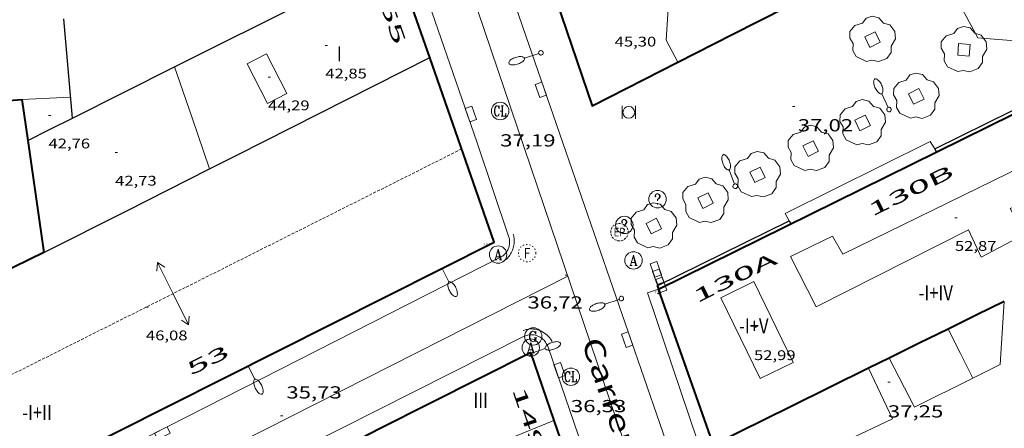
# Model space of a CAD drawing. Units: inches. Extents: x 453997 to 455002, y 4598998 to 4599503.
# Drawn here: x 454122 to 454207, y 4599396 to 4599431 of the extents above; entities that cross this region are included whole.
import ezdxf
from ezdxf.enums import TextEntityAlignment as Align

# ---------------------------------------------------------------- set-up
doc = ezdxf.new("R2010")
doc.units = ezdxf.units.IN
doc.header["$MEASUREMENT"] = 0
for name, pattern in [('DGN Style 1', [6.30287331, 0.01048731, -6.292386]), ('PUNTOS', [0.25, 0, -0.25]), ('TRAZOS2', [0.375, 0.25, -0.125])]:
    doc.linetypes.add(name, pattern=pattern)
for name, color, linetype, lineweight in [('ARBRE', 7, 'Continuous', 0), ('CARENER', 7, 'Continuous', 0), ('COS SORTINT-TRIBUNA', 7, 'Continuous', 0), ('COTA ALTIMETRICA', 7, 'Continuous', 0), ('COTA EDIFICI', 7, 'Continuous', 0), ('EIX VIA URBANA PAVIMENTADA', 7, 'Continuous', 0), ('EMBORNAL', 7, 'Continuous', 0), ('ESCOCELL', 7, 'Continuous', 0), ('FACANA EXTERIOR', 7, 'Continuous', 0), ('FANAL', 7, 'Continuous', 0), ('LINIA DE VOLADA', 7, 'Continuous', 0), ('LINIA VOLUMETRICA', 7, 'Continuous', 0), ('MITGERES', 7, 'Continuous', 0), ('MUR', 7, 'Continuous', 0), ('PAPERERA', 7, 'Continuous', 0), ('REBAIX DE VORERA VIANANTS', 7, 'Continuous', 0), ('REGISTRE AIGUA', 7, 'Continuous', 0), ('REGISTRE CLAVEGUERAM', 7, 'Continuous', 0), ('REGISTRE DE GAS', 7, 'Continuous', 0), ('REGISTRE ENLLUMENAT PUBLIC', 7, 'Continuous', 0), ('REGISTRE FIBRA OPTICA', 7, 'Continuous', 0), ('REGISTRE SENSE IDENTIFICAR', 7, 'Continuous', 0), ('TEXT DE CARRER', 7, 'Continuous', 0), ('TEXT DE NUMERO DE PLANTES', 7, 'Continuous', 0), ('TEXT DE NUMERO DE POLICIA', 7, 'Continuous', 0), ('VORERA', 7, 'Continuous', 0)]:
    doc.layers.add(name, color=color, linetype=linetype, lineweight=lineweight)
for name, color, linetype in [('Identificador', 7, 'Continuous'), ('PLAQUES_CARRER', 7, 'Continuous'), ('Punt', 7, 'Continuous')]:
    doc.layers.add(name, color=color, linetype=linetype)
doc.styles.get("Standard").update_dxf_attribs({"font": 'txt.shx'})
doc.styles.add('Style-Arial', font='ARIAL.TTF')

# ---------------------------------------------------------------- blocks, each defined once
blk = doc.blocks.new('BLOC_PLAQUES')
at = {"layer": 'Punt', "color": 2}
blk.add_point((0, 0), dxfattribs=at)
at = {"layer": 'Identificador', "color": 2}
blk.add_attdef('IDENTIFICADOR', text='', height=0.2, dxfattribs=at).set_placement((0, 0), align=Align.CENTER)
blk = doc.blocks.new('EMBORN')
at = {"color": 0, "linetype": 'ByBlock', "lineweight": -2, "flags": 128}
blk.add_lwpolyline([(0, 0), (1.2, 0), (1.2, 0.6), (0, 0.6)], close=True, dxfattribs=at)
blk = doc.blocks.new('COTA')
at = {"color": 0, "linetype": 'ByBlock', "lineweight": -2}
blk.add_line((0, 0), (0.2, 0), dxfattribs=at)
blk = doc.blocks.new('RFOC')
at = {"color": 0, "linetype": 'ByBlock', "lineweight": -2}
blk.add_circle((0.001121296942234039, 0.0002408043146133423), 1, dxfattribs=at)
at = {"color": 0, "linetype": 'ByBlock', "lineweight": -2, "style": 'Style-Arial', "width": 0.833335}
blk.add_text('F', height=1.2, dxfattribs=at).set_placement((-6.955664062490995e-05, 0), align=Align.MIDDLE_CENTER)
blk = doc.blocks.new('REPC')
at = {"color": 0, "linetype": 'ByBlock', "lineweight": -2}
blk.add_circle((0.001121296942234039, 0.0002408043146133423), 1, dxfattribs=at)
at = {"color": 0, "linetype": 'ByBlock', "lineweight": -2, "style": 'Style-Arial', "width": 0.7999964000072}
blk.add_text('EP', height=1.000002, dxfattribs=at).set_placement((-0.0001425146484374409, 1.000000000033197e-06), align=Align.MIDDLE_CENTER)
blk = doc.blocks.new('ESCOSE')
at = {"color": 0, "linetype": 'ByBlock', "lineweight": -2, "flags": 128}
blk.add_lwpolyline([(-0.5, -0.5), (0.5, -0.5), (0.5, 0.5), (-0.5, 0.5)], close=True, dxfattribs=at)
blk = doc.blocks.new('ARBRE')
at = {"color": 0, "linetype": 'ByBlock', "lineweight": -2, "flags": 128}
blk.add_lwpolyline([(-0.507, -1.872), (-1.415, -1.448), (-1.697, -0.9400000000000001), (-1.675, -0.342), (-1.951, 0.138), (-1.943, 0.686), (-1.511, 1.208), (-0.871, 1.406), (-0.543, 1.846), (-0.027, 2.012), (0.541, 1.882), (0.933, 1.428), (1.495, 1.262), (1.921, 0.6940000000000001), (1.969, 0.068), (1.593, -0.562), (1.593, -1.098), (1.229, -1.618), (0.505, -1.886), (-0.049, -1.762), (-0.507, -1.872)], dxfattribs=at)
blk = doc.blocks.new('RDESCC')
at = {"color": 0, "linetype": 'ByBlock', "lineweight": -2, "flags": 128}
for points in [[(-0.24, 0.374), (-0.194, 0.316), (-0.24, 0.26), (-0.288, 0.316), (-0.288, 0.374), (-0.24, 0.486), (-0.194, 0.544), (-0.1, 0.6), (0.042, 0.6), (0.184, 0.544), (0.232, 0.486), (0.286, 0.374), (0.286, 0.26), (0.232, 0.146), (0.184, 0.09), (-0.004, -0.024), (-0.004, -0.194)], [(0.042, 0.6), (0.138, 0.544), (0.184, 0.486), (0.232, 0.374), (0.232, 0.26), (0.184, 0.146), (0.09, 0.034)], [(-0.004, -0.486), (-0.052, -0.544), (-0.004, -0.6), (0.042, -0.544), (-0.004, -0.486)]]:
    blk.add_lwpolyline(points, dxfattribs=at)
at = {"color": 0, "linetype": 'ByBlock', "lineweight": -2}
blk.add_circle((-0.001613611161708832, -0.001560736298561096), 1, dxfattribs=at)
blk = doc.blocks.new('REGASC')
at = {"color": 0, "linetype": 'ByBlock', "lineweight": -2, "flags": 128}
for points in [[(0.238, 0.43), (0.284, 0.26), (0.284, 0.6), (0.238, 0.43), (0.142, 0.544), (0.002, 0.6), (-0.094, 0.6), (-0.236, 0.544), (-0.33, 0.43), (-0.376, 0.316), (-0.424, 0.146), (-0.424, -0.146), (-0.376, -0.316), (-0.33, -0.43), (-0.236, -0.544), (-0.094, -0.6), (0.002, -0.6), (0.142, -0.544), (0.238, -0.43)], [(-0.094, 0.6), (-0.188, 0.544), (-0.282, 0.43), (-0.33, 0.316), (-0.376, 0.146), (-0.376, -0.146), (-0.33, -0.316), (-0.282, -0.43), (-0.188, -0.544), (-0.094, -0.6)], [(0.096, -0.146), (0.426, -0.146)], [(0.238, -0.146), (0.238, -0.6)], [(0.284, -0.146), (0.284, -0.6)]]:
    blk.add_lwpolyline(points, dxfattribs=at)
at = {"color": 0, "linetype": 'ByBlock', "lineweight": -2}
blk.add_circle((0.0001974124312400818, -0.0006007362604141236), 1, dxfattribs=at)
blk = doc.blocks.new('RAIGUC')
at = {"color": 0, "linetype": 'ByBlock', "lineweight": -2, "flags": 128}
for points in [[(0.002, 0.6), (-0.33, -0.6)], [(0.002, 0.6), (0.332, -0.6)], [(0.002, 0.43), (0.284, -0.6)], [(-0.424, -0.6), (-0.14, -0.6)], [(-0.236, -0.26), (0.19, -0.26)], [(0.142, -0.6), (0.426, -0.6)]]:
    blk.add_lwpolyline(points, dxfattribs=at)
at = {"color": 0, "linetype": 'ByBlock', "lineweight": -2}
blk.add_circle((0.0002215649485588074, -0.001705031752586365), 1, dxfattribs=at)
blk = doc.blocks.new('FANALP')
at = {"color": 0, "linetype": 'ByBlock', "lineweight": -2, "flags": 128}
for points in [[(1.3, 0), (0, 0)], [(2.7, 0), (2.692, 0.046), (2.668, 0.09), (2.63, 0.132), (2.576, 0.17), (2.51, 0.206), (2.432, 0.236), (2.344, 0.262), (2.248, 0.28), (2.146, 0.294), (2.04, 0.3), (1.936, 0.298), (1.83, 0.292), (1.73, 0.278), (1.636, 0.256), (1.55, 0.23), (1.474, 0.198), (1.41, 0.162), (1.36, 0.122), (1.326, 0.08), (1.304, 0.036), (1.3, -0.01), (1.312, -0.056), (1.34, -0.1), (1.382, -0.14), (1.438, -0.18), (1.508, -0.214), (1.588, -0.242), (1.678, -0.266), (1.776, -0.284), (1.878, -0.296), (1.982, -0.3), (2.088, -0.298), (2.192, -0.288), (2.292, -0.272), (2.384, -0.252), (2.468, -0.224), (2.54, -0.19), (2.602, -0.154), (2.648, -0.112), (2.68, -0.07), (2.698, -0.024), (2.7, 0)]]:
    blk.add_lwpolyline(points, dxfattribs=at)
blk = doc.blocks.new('PAPERE')
at = {"color": 0, "linetype": 'ByBlock', "lineweight": -2, "flags": 128}
for points in [[(-0.749, 0.752), (-0.749, -0.748)], [(0.751, -0.748), (0.751, 0.752)]]:
    blk.add_lwpolyline(points, dxfattribs=at)
at = {"color": 0, "linetype": 'ByBlock', "lineweight": -2}
blk.add_circle((0, 0), 0.675, dxfattribs=at)
blk = doc.blocks.new('RCLAVC')
at = {"color": 0, "linetype": 'ByBlock', "lineweight": -2, "flags": 128}
for points in [[(-0.158, 0.43), (-0.122, 0.26), (-0.122, 0.6), (-0.158, 0.43), (-0.228, 0.544), (-0.332, 0.6), (-0.402, 0.6), (-0.508, 0.544), (-0.578, 0.43), (-0.612, 0.316), (-0.648, 0.146), (-0.648, -0.146), (-0.612, -0.316), (-0.578, -0.43), (-0.508, -0.544), (-0.402, -0.6), (-0.332, -0.6), (-0.228, -0.544), (-0.158, -0.43), (-0.122, -0.316)], [(-0.402, 0.6), (-0.472, 0.544), (-0.542, 0.43), (-0.578, 0.316), (-0.612, 0.146), (-0.612, -0.146), (-0.578, -0.316), (-0.542, -0.43), (-0.472, -0.544), (-0.402, -0.6)], [(0.122, 0.6), (0.368, 0.6)], [(0.226, 0.6), (0.226, -0.6)], [(0.262, 0.6), (0.262, -0.6)], [(0.122, -0.6), (0.648, -0.6), (0.648, -0.26), (0.612, -0.6)]]:
    blk.add_lwpolyline(points, dxfattribs=at)
at = {"color": 0, "linetype": 'ByBlock', "lineweight": -2}
blk.add_circle((-0.001401012718677521, -0.0007607361078262329), 1, dxfattribs=at)
blk = doc.blocks.new('FANALB')
at = {"color": 0, "linetype": 'ByBlock', "lineweight": -2, "flags": 128}
for points in [[(0.197, 0.005), (0.189, 0.061), (0.165, 0.111), (0.129, 0.155), (0.083, 0.185), (0.029, 0.201), (-0.027, 0.201), (-0.081, 0.185), (-0.129, 0.155), (-0.167, 0.113), (-0.191, 0.063), (-0.199, 0.007), (-0.191, -0.049), (-0.169, -0.099), (-0.133, -0.143), (-0.08700000000000001, -0.173), (-0.033, -0.191), (0.023, -0.191), (0.077, -0.177), (0.125, -0.147), (0.163, -0.105), (0.187, -0.055), (0.197, 0.001), (0.197, 0.005)], [(1.497, 0.005), (0.197, 0.005)], [(2.897, 0.005), (2.889, 0.051), (2.865, 0.095), (2.827, 0.137), (2.773, 0.175), (2.707, 0.211), (2.629, 0.241), (2.541, 0.267), (2.445, 0.285), (2.343, 0.299), (2.237, 0.305), (2.133, 0.303), (2.027, 0.297), (1.927, 0.283), (1.833, 0.261), (1.747, 0.235), (1.671, 0.203), (1.607, 0.167), (1.557, 0.127), (1.523, 0.085), (1.501, 0.041), (1.497, -0.005), (1.509, -0.051), (1.537, -0.095), (1.579, -0.135), (1.635, -0.175), (1.705, -0.209), (1.785, -0.237), (1.875, -0.261), (1.973, -0.279), (2.075, -0.291), (2.179, -0.295), (2.285, -0.293), (2.389, -0.283), (2.489, -0.267), (2.581, -0.247), (2.665, -0.219), (2.737, -0.185), (2.799, -0.149), (2.845, -0.107), (2.877, -0.065), (2.895, -0.019), (2.897, 0.005)]]:
    blk.add_lwpolyline(points, dxfattribs=at)
blk = doc.blocks.new('SENTIT')
at = {"color": 0, "linetype": 'ByBlock', "lineweight": -2}
blk.add_line((0, 0), (3, 0), dxfattribs=at)
at = {"color": 0, "linetype": 'ByBlock', "lineweight": -2, "flags": 128}
blk.add_lwpolyline([(2.35, 0.376), (3, 0), (2.35, -0.374)], dxfattribs=at)

msp = doc.modelspace()

# ---------------------------------------------------------------- linework, layer by layer
at = {"layer": 'CARENER', "color": 1, "linetype": 'TRAZOS2', "lineweight": 20, "extrusion": (0.001469547390207893, 0.0007362192325331043, 0.9999986492049426), "elevation": 4099.622500325459}
msp.add_lwpolyline([(454159.8170539633, 4599418.003717034), (454112.4927239496, 4599394.295032923)], dxfattribs=at)
at = {"layer": 'COS SORTINT-TRIBUNA', "color": 1, "linetype": 'Continuous', "lineweight": 30}
for points in [[(454201.1021579871, 4599419.780143362, 50.91007893086402), (454207.7991934544, 4599423.086097674, 50.85407884404161), (454207.9521936005, 4599423.074096493, 50.85407884404161)], [(454201.2541562577, 4599419.521141807, 49.82407724712962), (454201.1021579871, 4599419.780143362, 50.91007893086402)], [(454177.3220295302, 4599407.709305078, 51.10907923939361), (454177.221031536, 4599407.994306287, 51.10907923939361), (454188.5850917129, 4599413.603228758, 51.01407909210561)], [(454188.5850917129, 4599413.603228758, 51.01407909210561), (454188.7280899315, 4599413.339227264, 49.82407724712962)]]:
    msp.add_polyline3d(points, dxfattribs=at)
at = {"layer": 'EIX VIA URBANA PAVIMENTADA', "color": 1, "linetype": 'Continuous', "lineweight": 20, "extrusion": (-0.5490198309447474, -0.2213662428378032, 0.8059616689156351), "elevation": -1267472.404729329, "flags": 128}
msp.add_lwpolyline([(-4095797.038920937, 1725714.971936068), (-4095865.268905581, 1725719.42201474), (-4095923.673975152, 1725723.47241267), (-4095956.239895542, 1725725.396507037)], dxfattribs=at)
at = {"layer": 'EIX VIA URBANA PAVIMENTADA', "color": 1, "linetype": 'Continuous', "lineweight": 20, "elevation": 36.64505681445007}
msp.add_lwpolyline([(454169.5220261107, 4599408.852366037), (454084.8164847794, 4599365.976131572)], dxfattribs=at)
at = {"layer": 'FACANA EXTERIOR', "color": 1, "linetype": 'Continuous', "lineweight": 40, "extrusion": (-6.131428186537534e-07, -0.07924311137728855, 0.9968553201437362), "elevation": -364427.1276755835, "flags": 128}
msp.add_lwpolyline([(454122.0561091472, 4584971.069082363), (454120.5471061568, 4584975.42277985), (454119.0371031649, 4584979.776477334)], dxfattribs=at)
at = {"layer": 'FACANA EXTERIOR', "color": 1, "linetype": 'Continuous', "lineweight": 40, "extrusion": (-0.2017039561487516, -0.06313906622969162, 0.9774093167090158), "elevation": -381967.2671087653, "flags": 128}
msp.add_lwpolyline([(-4253733.755587202, 1766616.265812133), (-4253720.147678919, 1766616.606471392), (-4253721.516409591, 1766624.96208601)], dxfattribs=at)
at = {"layer": 'FACANA EXTERIOR', "color": 1, "linetype": 'Continuous', "lineweight": 40, "extrusion": (-0.2326031068510417, 1.763877497411008e-06, 0.972571742690549), "elevation": -105589.5858659917, "flags": 128}
msp.add_lwpolyline([(-4599430.683323735, 441698.6728875729), (-4599433.0593274, 441703.4879639989), (-4599435.43433106, 441708.303040425)], dxfattribs=at)
at = {"layer": 'FACANA EXTERIOR', "color": 1, "linetype": 'Continuous', "lineweight": 40, "extrusion": (0.03027826424473481, -0.06873086066281592, 0.9971756593032517), "elevation": -302325.3928636815, "flags": 128}
msp.add_lwpolyline([(2269811.332261834, 4014617.215052163), (2269863.310476076, 4014619.851378629), (2269864.658008215, 4014636.65463115)], dxfattribs=at)
at = {"layer": 'FACANA EXTERIOR', "color": 1, "linetype": 'Continuous', "lineweight": 40, "extrusion": (0.1900238642188753, -0.190026768856683, 0.9632137655501064), "elevation": -787674.4048984492, "flags": 128}
msp.add_lwpolyline([(3573372.515687027, 2823380.020469009), (3573369.595331709, 2823375.968164334), (3573366.673562173, 2823371.915859659)], dxfattribs=at)
at = {"layer": 'FACANA EXTERIOR', "color": 1, "linetype": 'Continuous', "lineweight": 40, "elevation": 43.91806809138507}
msp.add_lwpolyline([(454124.4269714819, 4599410.867711321), (454114.2329180443, 4599405.90778098), (454111.2498928041, 4599404.456231376)], dxfattribs=at)
at = {"layer": 'FACANA EXTERIOR', "color": 1, "linetype": 'Continuous', "lineweight": 40, "elevation": 51.00292592814865, "flags": 128}
msp.add_lwpolyline([(454181.8125975805, 4599395.03911507), (454177.3220295303, 4599407.709305075)], dxfattribs=at)
at = {"layer": 'FACANA EXTERIOR', "color": 1, "linetype": 'Continuous', "lineweight": 40, "extrusion": (0.4031750563599658, -0.8164788046943713, 0.413294368959933), "elevation": -3572172.040010232, "flags": 128}
msp.add_lwpolyline([(2443688.415507206, 1621363.505760737), (2443685.722336012, 1621363.512349827), (2443683.030504225, 1621363.5200371)], dxfattribs=at)
at = {"layer": 'FACANA EXTERIOR', "color": 1, "linetype": 'Continuous', "lineweight": 40, "extrusion": (0.001953121255532487, 0.001628384583392677, 0.9999967668352784), "elevation": 8427.652038226826, "flags": 128}
msp.add_lwpolyline([(454201.294226139, 4599396.662619645), (454198.7532038824, 4599395.411635327), (454196.2121816255, 4599394.16065101)], dxfattribs=at)
at = {"layer": 'FACANA EXTERIOR', "color": 1, "linetype": 'Continuous', "lineweight": 40, "extrusion": (-0.05978677729998234, -0.1066805239746073, 0.9924942352802789), "elevation": -517772.5920772034, "flags": 128}
msp.add_lwpolyline([(-1852408.924086215, 4202521.784509229), (-1852400.82772574, 4202533.886766436), (-1852396.214234346, 4202529.732748424)], dxfattribs=at)
at = {"layer": 'FACANA EXTERIOR', "color": 1, "linetype": 'Continuous', "lineweight": 40, "extrusion": (-0.3272883488441626, 0.6681637026634375, 0.6681613601174101), "elevation": 2924533.929240191, "flags": 128}
msp.add_lwpolyline([(-2431140.893239555, -2626299.13061153), (-2431139.905332288, -2626299.126579354), (-2431138.917864922, -2626299.123891239)], dxfattribs=at)
at = {"layer": 'FACANA EXTERIOR', "color": 1, "linetype": 'Continuous', "lineweight": 40, "extrusion": (-0.4417671167148255, 0.8971297646324461, -4.213024210182957e-08), "elevation": 3925610.863732556, "flags": 128}
msp.add_lwpolyline([(-2439336.297708355, 51.12546594447069), (-2439328.859503158, 51.1434659723779), (-2439321.42129796, 51.16246600183549)], dxfattribs=at)
at = {"layer": 'FACANA EXTERIOR', "color": 1, "linetype": 'Continuous', "lineweight": 40, "extrusion": (0.06442712551343287, -0.06442811549479613, 0.9958404307075837), "elevation": -267022.8380909468, "flags": 128}
msp.add_lwpolyline([(3573387.383799356, 2918958.333976695), (3573386.271518881, 2918956.051129101), (3573385.160652623, 2918953.768281506)], dxfattribs=at)
at = {"layer": 'FACANA EXTERIOR', "color": 1, "linetype": 'Continuous', "lineweight": 40, "extrusion": (-0.219221290047279, 0.2192245976213286, 0.9507274066670074), "elevation": 908784.3944903594, "flags": 128}
msp.add_lwpolyline([(-3573371.394918352, -2786717.871640814), (-3573374.072735846, -2786716.942691201), (-3573376.751967555, -2786716.013741589)], dxfattribs=at)
at = {"layer": 'FACANA EXTERIOR', "color": 1, "linetype": 'Continuous', "lineweight": 40}
for points in [[(454119.5090528843, 4599423.78887847, 46.62871871958925), (454122.5350683199, 4599424.01674606, 46.88607269205441)], [(454122.5350683199, 4599424.01674606, 46.88607269205441), (454123.0380425586, 4599420.51873682, 46.09607146723842)], [(454177.3220295302, 4599407.709305078, 51.10907923939361), (454207.8581912241, 4599422.780096752, 50.85407884404161), (454207.9711820794, 4599422.771243436, 50.85411436042131)]]:
    msp.add_polyline3d(points, dxfattribs=at)
at = {"layer": 'LINIA DE VOLADA', "color": 7, "linetype": 'Continuous', "lineweight": 0, "elevation": 49.82407724712962, "flags": 128}
msp.add_lwpolyline([(454201.1021579871, 4599419.780143362), (454200.7231623011, 4599420.426147238), (454188.241095975, 4599414.235232349), (454188.5850917129, 4599413.603228758)], dxfattribs=at)
at = {"layer": 'LINIA DE VOLADA', "color": 7, "linetype": 'Continuous', "lineweight": 0, "elevation": 49.69607704867841}
msp.add_lwpolyline([(454177.3220295302, 4599407.709305078), (454176.3700257703, 4599407.408311835), (454180.7239353849, 4599394.606258951), (454181.8125975805, 4599395.03911507)], dxfattribs=at)
at = {"layer": 'LINIA VOLUMETRICA', "color": 1, "linetype": 'Continuous', "lineweight": 20, "extrusion": (-0.5503700268986726, -0.2887512469221745, 0.7833999941871609), "elevation": -1578021.383785395, "flags": 128}
msp.add_lwpolyline([(-3861911.660051416, 1989114.211240426), (-3861905.890470701, 1989109.730268114), (-3861903.738064986, 1989109.730268114)], dxfattribs=at)
at = {"layer": 'LINIA VOLUMETRICA', "color": 1, "linetype": 'Continuous', "lineweight": 20, "extrusion": (-2.396218029522255e-07, -0.03236615602930029, 0.9994760787251638), "elevation": -148822.2130868079, "flags": 128}
msp.add_lwpolyline([(454104.630390931, 4597013.092679925), (454103.1213893986, 4597017.479985607), (454101.6133878676, 4597021.867291286)], dxfattribs=at)
at = {"layer": 'LINIA VOLUMETRICA', "color": 1, "linetype": 'Continuous', "lineweight": 20, "elevation": 46.88607269219938, "flags": 128}
msp.add_lwpolyline([(454122.53506832, 4599424.01674606), (454126.7160764864, 4599424.238714681)], dxfattribs=at)
at = {"layer": 'LINIA VOLUMETRICA', "color": 1, "linetype": 'Continuous', "lineweight": 20, "extrusion": (-0.4610785888203308, 0.6274595704297062, 0.6274559924071337), "elevation": 2676557.809571728, "flags": 128}
msp.add_lwpolyline([(-3089507.276401706, -2156774.116672175), (-3089510.085754447, -2156772.972385188), (-3089512.894515032, -2156771.826813927)], dxfattribs=at)
at = {"layer": 'LINIA VOLUMETRICA', "color": 1, "linetype": 'Continuous', "lineweight": 20}
for points in [[(454143.5751308423, 4599427.957592528, 44.22206856178881), (454141.9071217006, 4599427.093603845, 44.10206837574082), (454143.677098503, 4599423.674585113, 44.10206837574082), (454145.3451076447, 4599424.538573797, 44.18206849977281), (454143.5751308423, 4599427.957592528, 44.22206856178881)], [(454220.6631832607, 4599419.113993909, 53.32708267818082), (454216.732180702, 4599419.580024458, 53.43808285027521), (454216.6461672146, 4599417.820022383, 53.26208257740481), (454208.7461588667, 4599418.334083121, 53.19008246577602), (454193.1780770651, 4599410.734189461, 53.31808266422721), (454192.3060873829, 4599412.272198461, 53.39008277585601), (454188.6900685668, 4599410.531223199, 53.55008302392001), (454190.9020391422, 4599406.201199703, 53.32608267663041), (454204.0011096952, 4599412.823110579, 53.34208270143682), (454205.1090935898, 4599410.474098532, 53.35008271384001), (454208.7511138424, 4599412.399073881, 53.33408268903361), (454207.5831292477, 4599414.668086261, 53.31008265182401), (454209.3381372874, 4599415.369074033, 53.24608255259841), (454220.2601479305, 4599414.539989877, 53.52608298671041), (454220.290150534, 4599414.876990171, 53.52708298826081)], [(454185.5290472391, 4599408.366243827, 53.20608249058241), (454182.6920323927, 4599406.989263218, 53.19808247817921), (454186.070984822, 4599400.029226788, 53.19808247817921), (454188.9079996684, 4599401.406207398, 53.06208226732481), (454185.5290472391, 4599408.366243827, 53.20608249058241)]]:
    msp.add_polyline3d(points, dxfattribs=at)
at = {"layer": 'MITGERES', "color": 1, "linetype": 'Continuous', "lineweight": 30, "extrusion": (0.05637809939780707, -0.2466055671671907, 0.9674746529756938), "elevation": -1108598.601410471, "flags": 128}
msp.add_lwpolyline([(1467772.068076106, 4240002.4377208), (1467775.507257359, 4240003.303444376), (1467792.663611578, 4240007.620203039)], dxfattribs=at)
at = {"layer": 'MITGERES', "color": 1, "linetype": 'Continuous', "lineweight": 30, "elevation": 44.11606839782326}
msp.add_lwpolyline([(454126.8710630372, 4599422.434710711), (454126.1393361893, 4599430.956832781)], dxfattribs=at)
at = {"layer": 'MITGERES', "color": 1, "linetype": 'Continuous', "lineweight": 30, "extrusion": (-0.25844857675683, 0.5067915379956697, 0.8224151446735115), "elevation": 2213610.815158526, "flags": 128}
msp.add_lwpolyline([(-2494106.37916699, -3200038.901198279), (-2494109.014592152, -3200038.887135731), (-2494127.618215271, -3200038.790455708)], dxfattribs=at)
at = {"layer": 'MITGERES', "color": 1, "linetype": 'Continuous', "lineweight": 30, "extrusion": (0.4471254313853956, -0.894471267625974, 8.528426732015794e-08), "elevation": -3910999.542391588, "flags": 128}
msp.add_lwpolyline([(2462722.178266473, 43.50561366433131), (2462727.094045957, 43.80961413565291), (2462732.009825442, 44.11261460542412)], dxfattribs=at)
at = {"layer": 'MITGERES', "color": 1, "linetype": 'Continuous', "lineweight": 30, "extrusion": (-0.4276476380521183, 0.7963854600280207, 0.4276537112248676), "elevation": 3468725.330438825, "flags": 128}
msp.add_lwpolyline([(-2576035.461746359, -1641000.525745374), (-2576037.603873348, -1641000.378611916), (-2576039.745119329, -1641000.232584726)], dxfattribs=at)
at = {"layer": 'MITGERES', "color": 1, "linetype": 'Continuous', "lineweight": 30, "extrusion": (-0.002237976749661064, -0.00223794257506119, 0.999994991524007), "elevation": -11265.61946193775, "flags": 128}
msp.add_lwpolyline([(454123.3880020629, 4599397.173696745), (454130.5160762598, 4599400.769657243), (454137.6431504652, 4599404.366617749)], dxfattribs=at)
at = {"layer": 'MUR', "color": 1, "linetype": 'Continuous', "lineweight": 20, "extrusion": (-0.0261811647208428, 0.009230668150558678, 0.9996145964217182), "elevation": 30603.20388187364, "flags": 128}
msp.add_lwpolyline([(-4488729.901620772, -1100551.264814925), (-4488724.664520819, -1100549.787906698), (-4488722.778604123, -1100551.625036444)], dxfattribs=at)
at = {"layer": 'MUR', "color": 1, "linetype": 'Continuous', "lineweight": 20, "extrusion": (-0.8164447517134833, -0.4164210034210497, 0.4000143938776637), "elevation": -2286103.86283128, "flags": 128}
msp.add_lwpolyline([(-3890868.89432561, 997823.1276809672), (-3890871.256485872, 997823.1593228274), (-3890873.61730095, 997823.1920557864)], dxfattribs=at)
at = {"layer": 'MUR', "color": 1, "linetype": 'Continuous', "lineweight": 20, "extrusion": (-0.009294805954739074, -0.02502978660879189, 0.9996434946342533), "elevation": -119304.4748053533, "flags": 128}
msp.add_lwpolyline([(-1175357.020759832, 4468230.626843213), (-1175360.863478363, 4468226.544421657), (-1175364.372825638, 4468229.727961403)], dxfattribs=at)
at = {"layer": 'MUR', "color": 1, "linetype": 'Continuous', "lineweight": 20, "extrusion": (-0.01194889042969948, 0.002858577128045218, 0.9999245234287948), "elevation": 7759.953204393448, "flags": 128}
msp.add_lwpolyline([(454163.4506176744, 4599397.522674775), (454165.5098830864, 4599393.186634714), (454151.5390400536, 4599386.561703374)], dxfattribs=at)
at = {"layer": 'REBAIX DE VORERA VIANANTS', "color": 1, "linetype": 'TRAZOS2', "lineweight": 0, "elevation": 36.820057085728}
msp.add_lwpolyline([(454163.8970265623, 4599410.061410588), (454163.9860271025, 4599410.114409994), (454164.0730276851, 4599410.173409427), (454164.1580283176, 4599410.239408883), (454164.2390289895, 4599410.31140838), (454164.3180296962, 4599410.388407901), (454164.3930304498, 4599410.472407462), (454164.4640312276, 4599410.56040706), (454164.5310320371, 4599410.653406695), (454164.5930328768, 4599410.751406377), (454164.6500337315, 4599410.852406101), (454164.7020346088, 4599410.957405869), (454164.7490354935, 4599411.064405679), (454164.7900363918, 4599411.174405538), (454164.8250372958, 4599411.286405446), (454164.8550381997, 4599411.399405394), (454164.8780391003, 4599411.513405396), (454164.8950399917, 4599411.627405444), (454164.9060408737, 4599411.741405537), (454164.9100417373, 4599411.854405683), (454164.9080425764, 4599411.965405869), (454164.9000433986, 4599412.075406101), (454164.8850441949, 4599412.183406381), (454164.8650449605, 4599412.288406695), (454164.838045685, 4599412.389407057), (454164.8170461304, 4599412.452407314)], dxfattribs=at)
at = {"layer": 'REBAIX DE VORERA VIANANTS', "color": 1, "linetype": 'TRAZOS2', "lineweight": 0}
msp.add_polyline3d([(454165.666984578, 4599404.166388018, 36.595056736888), (454165.695984714, 4599404.178387817, 36.59405673533761), (454165.8349852709, 4599404.223386833, 36.5910567306864), (454165.9769857566, 4599404.258385809, 36.58805672603521), (454166.1219861635, 4599404.282384745, 36.5860567229344), (454166.2679864961, 4599404.29638366, 36.58505672138401), (454166.412986736, 4599404.298382564, 36.58405671983362), (454166.5559868971, 4599404.290381466, 36.5830567182832), (454166.7019869944, 4599404.273380331, 36.5830567182832), (454166.8459869901, 4599404.243379191, 36.58405671983362), (454166.9849869172, 4599404.205378079, 36.58505672138401), (454167.1239867533, 4599404.155376947, 36.58705672448482), (454167.2569865044, 4599404.095375844, 36.59005672913602), (454167.3829861913, 4599404.028374785, 36.59305673378721), (454167.5079857932, 4599403.950373716, 36.59605673843841), (454167.6269853101, 4599403.862372675, 36.60005674464001), (454167.7359847582, 4599403.767371701, 36.60505675239202), (454167.838984144, 4599403.665370761, 36.610056760144), (454167.9339834642, 4599403.556369872, 36.6160567694464), (454168.0219827129, 4599403.439369023, 36.6210567771984), (454168.1009818945, 4599403.315368231, 36.6280567880512), (454168.158981165, 4599403.207367624, 36.63305679580321)], dxfattribs=at)
at = {"layer": 'VORERA', "color": 1, "linetype": 'Continuous', "lineweight": 0, "extrusion": (-0.9342122398668276, -0.3297956574202104, 0.1359496790352092), "elevation": -1941147.224587139, "flags": 128}
msp.add_lwpolyline([(-4185917.310573732, 266408.9501804978), (-4185945.11833549, 266410.1281185863), (-4185960.241033454, 266410.6994236062)], dxfattribs=at)
at = {"layer": 'VORERA', "color": 1, "linetype": 'Continuous', "lineweight": 0, "extrusion": (-0.00553493270496138, -0.01596232208869311, 0.9998572742114189), "elevation": -75894.34274146549, "flags": 128}
msp.add_lwpolyline([(-1077633.528335998, 4493786.890082088), (-1077625.787821213, 4493776.472603552), (-1077696.433575698, 4493758.182825886)], dxfattribs=at)
at = {"layer": 'VORERA', "color": 1, "linetype": 'Continuous', "lineweight": 0, "extrusion": (0.02731972086320193, -0.05036392694657083, 0.9983572044686598), "elevation": -219199.4066876829, "flags": 128}
msp.add_lwpolyline([(2592315.196814073, 3820072.927470402), (2592315.196814072, 3820066.190577221)], dxfattribs=at)
at = {"layer": 'VORERA', "color": 1, "linetype": 'Continuous', "lineweight": 0, "extrusion": (0.01410873609419321, -0.04195979323904813, 0.9990196791440901), "elevation": -186545.9145361488, "flags": 128}
msp.add_lwpolyline([(1896358.695324811, 4210695.2309156), (1896358.695324811, 4210686.669467517)], dxfattribs=at)
at = {"layer": 'VORERA', "color": 1, "linetype": 'Continuous', "lineweight": 0, "elevation": 36.820057085728, "flags": 128}
msp.add_lwpolyline([(454163.7940297411, 4599410.501412052), (454163.8690301988, 4599410.546411552), (454163.9420306991, 4599410.597411077), (454164.0120312476, 4599410.655410637), (454164.0790318371, 4599410.719410228), (454164.1430324599, 4599410.788409848), (454164.2020331204, 4599410.863409517), (454164.2580338067, 4599410.942409215), (454164.308034514, 4599411.025408965), (454164.3540352454, 4599411.11240875), (454164.3940359903, 4599411.202408586), (454164.4290367502, 4599411.295408464), (454164.4580375084, 4599411.389408391), (454164.4810382724, 4599411.485408365), (454164.4980390272, 4599411.581408384), (454164.5090397726, 4599411.67740845), (454164.5130404997, 4599411.772408566), (454164.5110412098, 4599411.866408728), (454164.5020418939, 4599411.958408939), (454164.4880425551, 4599412.048409185), (454164.467043175, 4599412.134409477), (454164.447043622, 4599412.197409727)], dxfattribs=at)
at = {"layer": 'VORERA', "color": 1, "linetype": 'Continuous', "lineweight": 0, "extrusion": (-0.3310067738363108, 0.5921134523098477, 0.734735445768197), "elevation": 2573068.591327271, "flags": 128}
msp.add_lwpolyline([(-2640648.782706566, -2786881.075564855), (-2640686.920198987, -2786878.662365971), (-2640735.007677921, -2786876.092906196)], dxfattribs=at)
at = {"layer": 'VORERA', "color": 1, "linetype": 'Continuous', "lineweight": 0, "extrusion": (0.4492918148597516, -0.8931744391394603, 0.01939810217370411), "elevation": -3904016.119367019, "flags": 128}
msp.add_lwpolyline([(2472503.849318574, 75778.19511545365), (2472535.719312734, 75779.64839115599), (2472588.919714638, 75781.36071600286)], dxfattribs=at)
at = {"layer": 'VORERA', "color": 1, "linetype": 'Continuous', "lineweight": 0, "extrusion": (0.01343193355238799, -0.03918117417328303, 0.999141841157424), "elevation": -174073.0333424096, "flags": 128}
msp.add_lwpolyline([(1921161.648029141, 4199953.627699656), (1921161.648029141, 4199882.356941105)], dxfattribs=at)
at = {"layer": 'VORERA', "color": 1, "linetype": 'Continuous', "lineweight": 0}
for points in [[(454184.1928047945, 4599376.686204847, 35.3420547942368), (454169.3351071204, 4599419.567384065, 36.99805736169921), (454159.232313734, 4599448.86250614, 38.36605948264641), (454154.2794149742, 4599463.217565977, 38.87806027645121)], [(454165.7669809468, 4599403.667386487, 36.5980567415392), (454165.8679814145, 4599403.708385783, 36.59405673533761), (454165.9719818337, 4599403.742385046, 36.5910567306864), (454166.0779821953, 4599403.768384283, 36.58805672603521), (454166.1859824993, 4599403.786383492, 36.5860567229344), (454166.2949827442, 4599403.79638268, 36.58505672138401), (454166.4039829284, 4599403.798381857, 36.58405671983362), (454166.5129830519, 4599403.79238102, 36.5830567182832), (454166.6219831222, 4599403.779380172, 36.5830567182832), (454166.7289831211, 4599403.757379326, 36.58405671983362), (454166.8339830639, 4599403.728378485, 36.58505672138401), (454166.9369829428, 4599403.691377646, 36.58705672448482), (454167.0369827564, 4599403.646376817, 36.59005672913602), (454167.1329825183, 4599403.59537601, 36.59305673378721), (454167.2259822224, 4599403.537375215, 36.59605673843841), (454167.3129818641, 4599403.472374453, 36.60005674464001), (454167.3959814464, 4599403.400373712, 36.60505675239202), (454167.4739809831, 4599403.323373001, 36.610056760144), (454167.5449804711, 4599403.241372335, 36.6160567694464), (454167.6109799133, 4599403.154371699, 36.6210567771984), (454167.6689793051, 4599403.062371116, 36.6280567880512), (454167.7209786573, 4599402.966370573, 36.63405679735361), (454167.7659779683, 4599402.866370077, 36.64105680820641), (454167.8149770883, 4599402.740369509, 36.64605681595841)]]:
    msp.add_polyline3d(points, dxfattribs=at)

# ---------------------------------------------------------------- block references
at = {"layer": 'ARBRE', "color": 3, "linetype": 'Continuous', "lineweight": 0, "xscale": 1.000001550400009, "yscale": 1.000001550399986, "zscale": 1.0000015504, "rotation": 359.9995652666707}
for p in [(454195.7472210003, 4599429.179198566, 36.8020570578208), (454203.6102265213, 4599428.300137541, 37.46705808883681), (454199.5141897754, 4599424.294162409, 36.8020570578208), (454194.8961653162, 4599422.014193914, 36.82605709503041), (454190.4241416372, 4599419.807224424, 36.8020570578208), (454185.8501174207, 4599417.550255629, 36.82605709503041), (454181.3670936791, 4599415.337286214, 36.8020570578208), (454176.9280701727, 4599413.146316497, 36.82605709503041)]:
    msp.add_blockref('ARBRE', p, dxfattribs=at)
at = {"layer": 'CARENER', "color": 1, "linetype": 'Continuous', "lineweight": 20, "xscale": 1.000001550400004, "yscale": 1.000001550399986, "zscale": 1.0000015504}
for rotation in [116.6101961883843, 296.6101961883842]:
    msp.add_blockref('SENTIT', (454135.5369618798, 4599407.331621539, 46.07707143778082), dxfattribs=dict(at, rotation=rotation))
at = {"layer": 'COTA ALTIMETRICA', "color": 7, "linetype": 'Continuous', "lineweight": 0, "xscale": 1.000001550400009, "yscale": 1.000001550399986, "zscale": 1.0000015504, "rotation": 359.9995652666707}
for p in [(454163.6951247202, 4599423.039432242, 37.19005765937601), (454188.8481666152, 4599423.421241985, 37.01505738805601), (454169.2850263494, 4599408.932367955, 36.71905692913761), (454169.7849607868, 4599400.189350608, 36.33005632603201), (454197.0689996574, 4599399.737142888, 37.24605774619841), (454144.7888965395, 4599396.829535056, 35.72705539114082)]:
    msp.add_blockref('COTA', p, dxfattribs=at)
at = {"layer": 'COTA EDIFICI', "color": 7, "linetype": 'Continuous', "lineweight": 0, "xscale": 1.000001550400009, "yscale": 1.000001550399986, "zscale": 1.0000015504, "rotation": 359.9995652666707}
for p in [(454148.6431442081, 4599428.683555201, 42.85406644084161), (454143.7151157932, 4599425.945588347, 44.29406867341762), (454124.8180616087, 4599422.665726643, 42.75806629200321), (454130.555046223, 4599419.465678151, 42.73406625479361), (454202.83811573, 4599413.856121005, 52.87008196964801), (454133.2079494143, 4599406.1646374, 46.08107144398242), (454185.5470176528, 4599404.463237639, 52.99008215569601)]:
    msp.add_blockref('COTA', p, dxfattribs=at)
at = {"layer": 'EMBORNAL', "color": 7, "linetype": 'Continuous', "lineweight": 0, "xscale": 1.000003035947544, "yscale": 1.000003035947543, "zscale": 1.0000015504}
for p, rotation in [((454167.6741412082, 4599424.39940416, 37.2500577524), 109.5152854806237), ((454160.696121664, 4599423.249455322, 37.305057837672), 289.5152854806237), ((454177.5730394569, 4599408.966305124, 36.54905666556961), 109.5152854806237), ((454177.7890348674, 4599408.317302478, 36.52405662680961), 109.5152854806237), ((454178.0490300123, 4599407.624299431, 36.49705658494881), 109.5152854806237), ((454175.1089897321, 4599402.916314439, 36.37705639890081), 109.5152854806237), ((454168.3269663946, 4599401.226363277, 36.55505667487201), 289.5152854806237)]:
    msp.add_blockref('EMBORN', p, dxfattribs=dict(at, rotation=rotation))
at = {"layer": 'EMBORNAL', "color": 7, "linetype": 'Continuous', "lineweight": 0, "zscale": 1.0000015504, "rotation": 206.9581332564675}
msp.add_blockref('EMBORN', (454135.0248741176, 4599395.869607653, 35.63505524850401), dxfattribs=at)
at = {"layer": 'ESCOCELL', "color": 1, "linetype": 'Continuous', "lineweight": 0, "xscale": 1.000001550400009, "yscale": 1.000001550399986, "zscale": 1.0000015504, "rotation": 26.26810834570552}
for p in [(454195.7472210003, 4599429.179198566, 36.8020570578208), (454199.5141897754, 4599424.294162409, 36.8020570578208), (454194.8961653162, 4599422.014193914, 36.82605709503041), (454190.4241416372, 4599419.807224424, 36.8020570578208), (454185.8501174207, 4599417.550255629, 36.82605709503041), (454181.3670936791, 4599415.337286214, 36.8020570578208), (454176.9280701727, 4599413.146316497, 36.82605709503041)]:
    msp.add_blockref('ESCOSE', p, dxfattribs=at)
at = {"layer": 'ESCOCELL', "color": 1, "linetype": 'Continuous', "lineweight": 0, "zscale": 1.0000015504, "rotation": 176.2052257735079}
msp.add_blockref('ESCOSE', (454203.6102265213, 4599428.300137541, 37.46705808883681), dxfattribs=at)
at = {"layer": 'FANAL', "color": 7, "linetype": 'Continuous', "lineweight": 0, "zscale": 1.0000015504}
for p, rotation in [((454167.202168133, 4599428.044413392, 37.41005800046402), 197.9460832971447), ((454197.1711775917, 4599423.16717844, 36.8020570578208), 114.8256338965553)]:
    msp.add_blockref('FANALB', p, dxfattribs=dict(at, rotation=rotation))
for name, p, xscale, yscale, rotation in [('FANALB', (454183.9341070523, 4599416.575268656, 36.82605709503041), 1.000001550399996, 1.000001550399986, 110.8565165641739), ('FANALP', (454158.7050143321, 4599409.510449128, 44.97106972303842), 1.00000299397793, 1.000002993977915, 296.6704520354733), ('FANALB', (454174.1260185431, 4599406.914328096, 36.53805664851522), 1.000001550399987, 1.000001550399986, 199.1556525934118), ('FANALP', (454166.3429706633, 4599402.194379832, 47.54307371066721), 1.000001550400004, 1.000001550399986, 18.94707558992798), ('FANALP', (454141.993924734, 4599401.116562909, 44.90006961296001), 1.00000299397793, 1.000002993977915, 296.6704520354733)]:
    msp.add_blockref(name, p, dxfattribs=dict(at, xscale=xscale, yscale=yscale, rotation=rotation))
at = {"layer": 'PAPERERA', "color": 7, "linetype": 'Continuous', "lineweight": 0, "xscale": 0.7500011627999923, "yscale": 0.7500011628000038, "zscale": 0.7500011628000001, "rotation": 359.9995652666702}
msp.add_blockref('PAPERE', (454174.7691409937, 4599422.921348034, 37.3170578562768), dxfattribs=at)
at = {"layer": 'PLAQUES_CARRER', "xscale": 1.000001550400009, "yscale": 1.000001550399986, "zscale": 1.0000015504, "rotation": 359.9995652666707}
for p, values in [((454162.5656929744, 4599411.449787801), {'IDENTIFICADOR': '2197'}), ((454177.293923478, 4599407.348069387), {'IDENTIFICADOR': '2195'}), ((454166.3080494463, 4599402.040190934), {'IDENTIFICADOR': '2196'})]:
    msp.add_blockref('BLOC_PLAQUES', p, dxfattribs=at).add_auto_attribs(values)
at = {"layer": 'REGISTRE AIGUA', "color": 5, "linetype": 'Continuous', "lineweight": 0, "xscale": 0.7500011627999923, "yscale": 0.7500011628000038, "zscale": 0.7500011628000001, "rotation": 359.9995652666702}
for p in [(454163.5210308126, 4599410.698414428, 36.81405707642561), (454175.1750450641, 4599410.195325224, 36.60505675239202), (454166.3319744552, 4599402.696380694, 36.58905672758561)]:
    msp.add_blockref('RAIGUC', p, dxfattribs=at)
at = {"layer": 'REGISTRE CLAVEGUERAM', "color": 7, "linetype": 'Continuous', "lineweight": 0, "xscale": 0.7500011627999923, "yscale": 0.7500011628000038, "zscale": 0.7500011628000001, "rotation": 359.9995652666702}
for p in [(454163.6951247202, 4599423.039432242, 37.19005765937601), (454169.7849607868, 4599400.189350608, 36.33005632603201)]:
    msp.add_blockref('RCLAVC', p, dxfattribs=at)
at = {"layer": 'REGISTRE DE GAS', "color": 7, "linetype": 'Continuous', "lineweight": 0, "xscale": 0.7500011627999923, "yscale": 0.7500011628000038, "zscale": 0.7500011628000001, "rotation": 359.9995652666702}
msp.add_blockref('REGASC', (454166.5439820755, 4599403.657380574, 36.58405671983362), dxfattribs=at)
at = {"layer": 'REGISTRE ENLLUMENAT PUBLIC', "color": 1, "linetype": 'TRAZOS2', "lineweight": 0, "xscale": 0.7500011627999923, "yscale": 0.7500011628000038, "zscale": 0.7500011628000001, "rotation": 359.9995652666702}
msp.add_blockref('REPC', (454173.9630616228, 4599412.625338187, 36.70305690433121), dxfattribs=at)
at = {"layer": 'REGISTRE FIBRA OPTICA', "color": 1, "linetype": 'PUNTOS', "lineweight": 0, "xscale": 0.7500011627999923, "yscale": 0.7500011628000038, "zscale": 0.7500011628000001, "rotation": 359.9995652666702}
msp.add_blockref('RFOC', (454166.0110355911, 4599410.819395724, 36.82105708727841), dxfattribs=at)
at = {"layer": 'REGISTRE SENSE IDENTIFICAR', "color": 7, "linetype": 'Continuous', "lineweight": 0, "xscale": 0.7500011627999923, "yscale": 0.7500011628000038, "zscale": 0.7500011628000001, "rotation": 359.9995652666702}
for p in [(454177.2430881959, 4599415.457317691, 37.01505738805601), (454174.3820669919, 4599413.247335973, 36.720056930688)]:
    msp.add_blockref('RDESCC', p, dxfattribs=at)

# ---------------------------------------------------------------- texts
at = {"layer": 'COTA ALTIMETRICA', "color": 7, "linetype": 'Continuous', "lineweight": 0, "style": 'Style-Arial', "width": 1.333331428571429}
for s, p in [('37,02', (454189.3141591279, 4599422.339236771, 37.01505738805601)), ('37,19', (454163.6951095451, 4599421.03942914, 37.19005765937601)), ('36,72', (454166.044007447, 4599407.103389712, 36.71905692913761)), ('35,73', (454145.290916575, 4599399.367535182, 35.72705539114082)), ('36,33', (454169.7849456117, 4599398.189347507, 36.33005632603201)), ('37,25', (454197.0689844824, 4599397.737139788, 37.24605774619841))]:
    msp.add_text(s, height=1.05000162792, rotation=359.99956526667, dxfattribs=at).set_placement(p, align=Align.TOP_LEFT)
at = {"layer": 'COTA EDIFICI', "color": 7, "linetype": 'Continuous', "lineweight": 0, "style": 'Style-Arial', "width": 1.25}
for s, p in [('45,30', (454173.5521884714, 4599429.427367356, 45.30207023622081)), ('42,85', (454148.643129033, 4599426.683552099, 42.85406644084161)), ('44,29', (454143.7151006181, 4599423.945585245, 44.29406867341762)), ('42,76', (454124.8180464336, 4599420.665723542, 42.75806629200321)), ('42,73', (454130.555031048, 4599417.46567505, 42.73406625479361)), ('52,87', (454202.8381005549, 4599411.856117904, 52.87008196964801)), ('46,08', (454133.2079342393, 4599404.164634299, 46.08107144398242)), ('52,99', (454185.5470024777, 4599402.463234538, 52.99008215569601))]:
    msp.add_text(s, height=0.8400013023360002, rotation=359.99956526667, dxfattribs=at).set_placement(p, align=Align.TOP_LEFT)
at = {"layer": 'TEXT DE CARRER', "color": 7, "linetype": 'Continuous', "lineweight": 0, "style": 'Style-Arial', "width": 1.401137955838586}
msp.add_text('Carrer de la Floridablanca', height=1.760000728700899, rotation=288.8335180444478, dxfattribs=at).set_placement((454178.0472562792, 4599384.306124993), align=Align.MIDDLE_CENTER)
at = {"layer": 'TEXT DE NUMERO DE PLANTES', "color": 7, "linetype": 'Continuous', "lineweight": 0, "style": 'Style-Arial', "width": 0.8076910650906692}
for s, p in [('I', (454149.8486021392, 4599427.960545933)), ('-I+IV', (454201.190198826, 4599407.399124498)), ('-I+V', (454185.529691488, 4599404.564238927)), ('III', (454162.0173179697, 4599398.157407395)), ('-I+II', (454123.8331995642, 4599397.111695495))]:
    msp.add_text(s, height=1.300004015523101, rotation=359.99956526667, dxfattribs=at).set_placement(p, align=Align.MIDDLE_CENTER)
at = {"layer": 'TEXT DE NUMERO DE POLICIA', "color": 7, "linetype": 'DGN Style 1', "lineweight": 20, "style": 'Style-Arial', "width": 2.249995982150032}
for s, rotation, p in [('155', 289.1836930395273, (454154.1709287963, 4599431.526545662)), ('130B', 26.26814299876568, (454199.0352928473, 4599416.195470309)), ('130A', 26.26814299876568, (454183.8943109076, 4599408.723393078)), ('53', 26.67046804339624, (454138.5392738621, 4599401.619357005)), ('149', 288.9482457911626, (454166.1585423051, 4599396.572851526))]:
    msp.add_text(s, height=1.120003736451101, rotation=rotation, dxfattribs=at).set_placement(p, align=Align.MIDDLE_CENTER)

doc.saveas('drawing.dxf')
